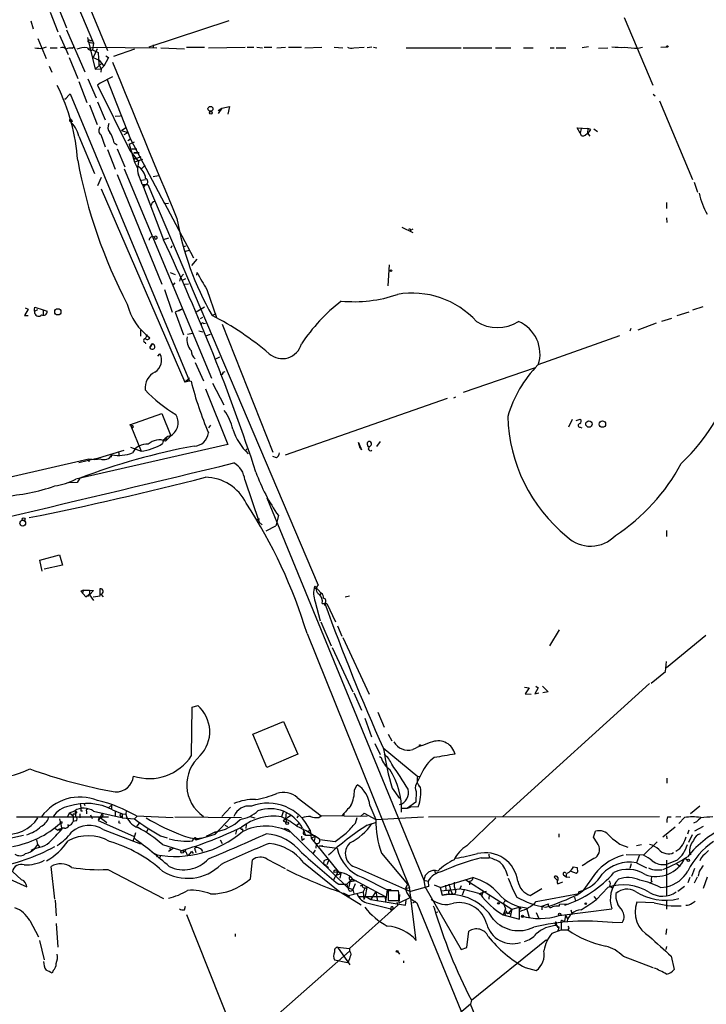
# Model space of a CAD drawing. Extents: x 0 to 971, y 2986 to 3868.
# Drawn here: x 567 to 681, y 3167 to 3331 of the extents above; entities that cross this region are included whole.
import ezdxf

# ---------------------------------------------------------------- set-up
doc = ezdxf.new("R2010")
doc.units = 0
doc.header["$MEASUREMENT"] = 0
doc.layers.add('MAIN', color=5, linetype='CONTINUOUS')

msp = doc.modelspace()

# ---------------------------------------------------------------- linework, layer by layer
at = {"layer": 'MAIN'}
for p, q in [((547.116, 3401.5679), (578.9507, 3326.8072)), ((568.96, 3355.1706), (581.2367, 3325.6219)), ((571.754, 3331.9719), (573.024, 3328.6699)), ((573.1933, 3332.4799), (574.4633, 3329.3472)), ((568.5367, 3330.5326), (568.96, 3329.1779)), ((601.3873, 3330.5326), (588.0947, 3326.1299)), ((666.9193, 3331.0406), (671.6607, 3319.8646)), ((574.4633, 3329.0086), (577.5113, 3322.0659)), ((569.722, 3327.5692), (571.0767, 3324.2672)), ((573.278, 3328.1619), (574.7173, 3324.9446)), ((577.9347, 3327.7386), (579.2047, 3322.4892)), ((578.104, 3326.9766), (578.9507, 3326.8072)), ((578.358, 3327.2306), (578.6967, 3327.2306)), ((578.9507, 3326.8072), (578.7813, 3325.7066)), ((570.484, 3325.9606), (571.1613, 3326.2146)), ((571.754, 3326.0452), (572.9393, 3326.0452)), ((575.3947, 3325.9606), (575.6487, 3326.1299)), ((578.1887, 3325.9606), (578.9507, 3326.1299)), ((578.7813, 3325.7066), (579.7127, 3325.2832)), ((579.5433, 3325.8759), (578.866, 3324.4366)), ((578.9507, 3326.1299), (589.4493, 3326.0452)), ((579.7127, 3325.2832), (579.7973, 3323.2512)), ((585.724, 3325.7912), (582.2527, 3324.6059)), ((588.8567, 3326.5532), (588.8567, 3326.0452)), ((590.1267, 3326.0452), (594.0213, 3325.8759)), ((594.36, 3326.1299), (597.3233, 3326.1299)), ((598.0007, 3326.0452), (604.0967, 3326.1299)), ((604.4353, 3326.1299), (605.536, 3326.1299)), ((606.044, 3326.1299), (606.9753, 3326.0452)), ((607.2293, 3326.1299), (608.4993, 3326.1299)), ((609.346, 3326.0452), (610.7853, 3326.1299)), ((611.2933, 3326.1299), (613.41, 3326.1299)), ((614.0027, 3326.0452), (616.7967, 3326.1299)), ((618.8287, 3326.1299), (620.268, 3326.0452)), ((622.1307, 3326.0452), (623.824, 3326.1299)), ((625.094, 3326.1299), (624.332, 3326.0452)), ((625.348, 3326.1299), (625.9407, 3326.0452)), ((630.7667, 3326.0452), (639.9107, 3326.0452)), ((640.2493, 3326.0452), (644.9907, 3326.0452)), ((645.5833, 3326.0452), (648.1233, 3326.0452)), ((650.24, 3326.0452), (651.8487, 3326.0452)), ((654.6427, 3326.0452), (655.32, 3326.0452)), ((655.6587, 3326.0452), (657.2673, 3326.0452)), ((660.9927, 3326.2146), (659.9767, 3326.0452)), ((662.686, 3325.9606), (664.21, 3326.0452)), ((669.2053, 3325.9606), (669.9673, 3326.1299)), ((673.0153, 3326.1299), (673.9467, 3326.2146)), ((574.8867, 3324.4366), (576.326, 3320.9652)), ((578.866, 3324.4366), (579.882, 3324.0132)), ((579.882, 3324.0132), (580.644, 3322.9972)), ((581.406, 3324.4366), (580.644, 3322.9972)), ((580.9827, 3324.6906), (581.406, 3324.4366)), ((571.5847, 3322.9972), (572.008, 3321.9812)), ((579.2047, 3322.4892), (580.3053, 3323.5052)), ((579.2047, 3322.4892), (580.2207, 3322.5739)), ((579.7973, 3323.2512), (580.2207, 3322.5739)), ((580.2207, 3322.5739), (580.136, 3321.9812)), ((580.2207, 3322.5739), (580.644, 3322.9972)), ((576.4953, 3320.4572), (577.85, 3316.9859)), ((578.0193, 3320.8806), (579.374, 3317.7479)), ((582.0833, 3321.2192), (580.0513, 3320.2032)), ((581.152, 3320.8806), (585.0467, 3310.8899)), ((580.0513, 3320.2032), (579.628, 3319.8646)), ((579.628, 3319.8646), (584.962, 3309.0272)), ((574.2093, 3317.4939), (575.056, 3318.4252)), ((574.3787, 3317.6632), (574.2093, 3317.4939)), ((575.056, 3318.4252), (594.868, 3270.7579)), ((579.628, 3317.0706), (580.898, 3314.1072)), ((671.7453, 3318.3406), (672.084, 3318.0866)), ((672.7613, 3317.2399), (678.2647, 3304.2012)), ((578.2733, 3316.5626), (579.5433, 3313.3452)), ((600.202, 3316.0546), (599.6093, 3315.1232)), ((599.6093, 3315.6312), (600.202, 3316.0546)), ((600.202, 3316.0546), (601.472, 3316.3086)), ((601.472, 3316.3086), (601.218, 3315.0386)), ((575.31, 3314.1072), (575.3947, 3313.7686)), ((582.5067, 3314.6999), (583.438, 3314.7846)), ((583.6073, 3312.3292), (584.2847, 3312.8372)), ((583.6073, 3312.3292), (584.6233, 3311.9906)), ((659.638, 3311.9059), (659.13, 3312.7526)), ((659.13, 3312.7526), (660.908, 3312.6679)), ((659.8073, 3312.6679), (659.638, 3311.9059)), ((660.908, 3312.6679), (660.8233, 3311.9059)), ((661.416, 3312.4986), (660.908, 3312.6679)), ((661.924, 3312.5832), (662.5167, 3312.1599)), ((576.4953, 3311.3979), (579.12, 3305.2172)), ((580.136, 3311.6519), (580.898, 3309.6199)), ((584.0307, 3311.6519), (584.6233, 3311.9906)), ((585.0467, 3310.8899), (584.6233, 3310.6359)), ((584.8773, 3310.0432), (585.724, 3310.4666)), ((585.0467, 3310.8899), (590.7193, 3300.2219)), ((660.4847, 3311.5672), (660.8233, 3311.9059)), ((660.8233, 3311.9059), (661.2467, 3311.3979)), ((581.2367, 3309.1966), (582.5067, 3305.8946)), ((582.3373, 3310.2972), (582.8453, 3309.9586)), ((582.8453, 3309.2812), (584.1153, 3306.3179)), ((584.8773, 3310.0432), (585.724, 3307.0799)), ((584.962, 3309.0272), (586.4013, 3307.1646)), ((585.3007, 3309.2812), (586.1473, 3309.2812)), ((585.5547, 3307.5032), (586.8247, 3308.0112)), ((585.8933, 3307.8419), (585.5547, 3307.5032)), ((585.6393, 3308.6039), (586.486, 3308.6039)), ((586.486, 3308.6039), (585.6393, 3308.6039)), ((587.0787, 3307.5032), (585.724, 3307.0799)), ((584.0307, 3305.9792), (598.5087, 3271.2659)), ((585.724, 3307.0799), (586.232, 3306.0639)), ((586.4013, 3307.1646), (586.3167, 3306.4026)), ((587.502, 3306.5719), (586.9093, 3305.9792)), ((580.2207, 3304.5399), (579.628, 3303.1852)), ((582.8453, 3305.0479), (590.296, 3286.8446)), ((586.9093, 3304.1166), (587.5867, 3304.2012)), ((588.8567, 3304.7092), (589.7033, 3304.8786)), ((580.2207, 3302.6772), (594.106, 3270.5886)), ((586.994, 3303.3546), (587.9253, 3303.3546)), ((587.0787, 3303.3546), (590.55, 3294.2106)), ((587.502, 3303.3546), (587.1633, 3302.8466)), ((587.9253, 3303.3546), (616.204, 3236.9759)), ((678.5187, 3303.7779), (679.1113, 3302.0846)), ((590.6347, 3300.3912), (595.5453, 3291.2472)), ((590.7193, 3300.2219), (591.3967, 3300.3066)), ((673.9467, 3300.3912), (673.9467, 3299.3752)), ((673.9467, 3297.8512), (674.0313, 3297.0892)), ((630.0893, 3296.3272), (631.8673, 3295.3959)), ((631.8673, 3295.9886), (631.5287, 3295.7346)), ((589.026, 3294.6339), (589.1107, 3294.3799)), ((589.026, 3294.6339), (589.1107, 3294.3799)), ((591.3967, 3294.4646), (590.4653, 3294.2106)), ((591.82, 3292.8559), (591.9893, 3293.2792)), ((593.9367, 3293.1099), (594.2753, 3293.1946)), ((594.2753, 3292.3479), (594.7833, 3292.5172)), ((596.0533, 3290.9932), (595.2067, 3289.9772)), ((627.9727, 3290.0619), (627.7187, 3286.5906)), ((591.6507, 3288.7919), (592.4973, 3288.4532)), ((593.2593, 3287.3526), (593.4287, 3288.0299)), ((593.852, 3288.5379), (593.4287, 3288.0299)), ((593.598, 3287.4372), (594.2753, 3287.7759)), ((596.0533, 3288.3686), (596.138, 3288.7919)), ((590.7193, 3285.9979), (591.9893, 3282.1879)), ((592.4127, 3287.0986), (592.074, 3286.6752)), ((594.106, 3286.8446), (594.6987, 3286.9292)), ((597.7467, 3285.9979), (599.3553, 3281.3412)), ((567.6053, 3282.9499), (568.1133, 3282.6959)), ((569.1293, 3282.6959), (569.214, 3283.0346)), ((569.214, 3283.0346), (570.5687, 3282.6112)), ((593.6827, 3282.7806), (592.4973, 3282.1879)), ((593.09, 3282.4419), (593.6827, 3282.7806)), ((595.9687, 3282.2726), (597.3233, 3283.1192)), ((679.958, 3283.1192), (678.2647, 3282.5266)), ((568.1133, 3282.6959), (567.5207, 3281.6799)), ((567.5207, 3281.6799), (568.1133, 3281.6799)), ((569.214, 3282.0186), (569.1293, 3282.6959)), ((569.6373, 3282.6112), (569.214, 3282.3572)), ((570.5687, 3282.6112), (570.5687, 3281.7646)), ((570.5687, 3282.6112), (571.246, 3282.3572)), ((592.4973, 3282.1879), (593.852, 3278.4626)), ((596.9847, 3281.3412), (596.646, 3281.0872)), ((598.5933, 3281.6799), (599.2707, 3282.0186)), ((674.7933, 3281.1719), (673.1, 3280.6639)), ((677.672, 3282.1879), (675.64, 3281.5952)), ((597.154, 3280.3252), (597.4927, 3280.4099)), ((600.2867, 3280.2406), (608.6687, 3258.9892)), ((668.02, 3279.4786), (667.8507, 3279.0552)), ((672.2533, 3280.4099), (669.2053, 3279.2246)), ((586.74, 3279.2246), (586.74, 3278.2086)), ((587.8407, 3278.4626), (587.502, 3277.7852)), ((594.5293, 3278.5472), (595.376, 3278.7166)), ((596.392, 3279.1399), (597.0693, 3278.9706)), ((597.5773, 3278.2932), (598.3393, 3278.5472)), ((666.1573, 3278.2932), (652.6107, 3273.4672)), ((587.502, 3277.1926), (587.5867, 3276.9386)), ((588.6873, 3276.9386), (588.264, 3276.3459)), ((588.264, 3276.3459), (588.6873, 3276.9386)), ((589.6187, 3274.9066), (589.9573, 3275.3299)), ((599.1013, 3274.3986), (599.8633, 3274.8219)), ((595.7993, 3273.8906), (597.154, 3270.8426)), ((652.1873, 3272.9592), (640.2493, 3268.8952)), ((594.106, 3270.5886), (594.868, 3271.3506)), ((600.456, 3272.2819), (600.7947, 3272.3666)), ((594.868, 3270.7579), (594.106, 3270.5886)), ((594.2753, 3270.9272), (595.122, 3270.7579)), ((598.678, 3270.4192), (600.5407, 3266.8632)), ((597.4927, 3269.4879), (601.218, 3260.2592)), ((638.9793, 3268.1332), (638.6407, 3267.9639)), ((610.7853, 3258.5659), (637.6247, 3267.9639)), ((584.962, 3263.5612), (590.296, 3265.4239)), ((590.296, 3265.4239), (591.7353, 3261.6986)), ((585.3007, 3263.3072), (584.962, 3263.5612)), ((585.1313, 3263.3919), (586.8247, 3259.1586)), ((598.3393, 3263.4766), (598.0007, 3263.0532)), ((658.2833, 3264.4079), (657.6907, 3263.1379)), ((658.9607, 3264.2386), (659.638, 3264.4926)), ((659.638, 3263.1379), (659.892, 3263.0532)), ((591.82, 3261.7832), (590.8887, 3260.8519)), ((601.218, 3260.2592), (575.9873, 3254.5019)), ((590.55, 3261.0212), (590.9733, 3261.3599)), ((590.9733, 3261.3599), (590.8887, 3260.8519)), ((623.1467, 3259.6666), (622.8927, 3260.5979)), ((622.8927, 3260.5979), (623.4007, 3259.4126)), ((624.332, 3260.3439), (624.4167, 3260.0052)), ((626.4487, 3260.7672), (625.856, 3259.9206)), ((579.2893, 3257.8886), (584.0307, 3259.3279)), ((581.9987, 3258.5659), (581.8293, 3258.1426)), ((583.0993, 3258.9892), (583.184, 3258.3966)), ((585.0467, 3259.8359), (586.8247, 3259.1586)), ((604.0967, 3259.2432), (604.4353, 3259.5819)), ((609.2613, 3258.0579), (608.6687, 3258.3119)), ((623.1467, 3259.6666), (623.4007, 3259.4126)), ((623.1467, 3259.6666), (623.4007, 3259.4126)), ((564.9807, 3254.8406), (578.1887, 3257.8886)), ((579.2893, 3257.8886), (576.4953, 3257.2112)), ((578.1887, 3257.8886), (578.1887, 3257.3806)), ((578.1887, 3257.8886), (578.1887, 3257.3806)), ((576.2413, 3253.9939), (574.802, 3253.9092)), ((576.6647, 3254.6712), (576.2413, 3253.9939)), ((604.012, 3254.4172), (606.3827, 3247.3899)), ((607.6527, 3251.4539), (633.73, 3188.0386)), ((609.6, 3248.4906), (609.1767, 3246.7972)), ((606.3827, 3247.8132), (606.3827, 3247.9826)), ((606.3827, 3247.3899), (606.8907, 3246.9666)), ((606.3827, 3247.3899), (606.8907, 3246.9666)), ((607.568, 3245.9506), (609.1767, 3246.7972)), ((673.9467, 3246.0352), (673.9467, 3245.0192)), ((570.0607, 3241.1246), (573.278, 3241.9712)), ((573.278, 3241.9712), (573.786, 3240.2779)), ((570.3993, 3239.2619), (570.0607, 3241.1246)), ((573.786, 3240.2779), (570.738, 3239.6006)), ((577.2573, 3236.1292), (576.834, 3235.9599)), ((576.834, 3235.9599), (577.6807, 3235.0286)), ((577.2573, 3236.1292), (577.088, 3235.7059)), ((577.2573, 3236.1292), (578.2733, 3236.1292)), ((577.6807, 3235.0286), (578.2733, 3235.4519)), ((578.2733, 3236.1292), (578.2733, 3235.4519)), ((578.2733, 3236.1292), (578.9507, 3236.0446)), ((578.9507, 3236.0446), (578.2733, 3235.3672)), ((578.2733, 3235.3672), (578.9507, 3234.4359)), ((580.0513, 3235.1979), (580.0513, 3236.3832)), ((580.136, 3235.4519), (580.5593, 3235.0286)), ((615.6113, 3236.8066), (616.712, 3235.6212)), ((615.6113, 3236.3832), (616.0347, 3236.4679)), ((616.712, 3235.6212), (616.458, 3235.3672)), ((578.104, 3235.1132), (577.85, 3235.1979)), ((578.866, 3235.0286), (580.0513, 3235.1979)), ((615.696, 3234.1819), (616.5427, 3231.0492)), ((616.8813, 3233.9279), (617.6433, 3233.9279)), ((617.22, 3233.9279), (617.22, 3233.5892)), ((617.6433, 3233.9279), (619.0827, 3230.8799)), ((620.6913, 3235.0286), (621.3687, 3235.1979)), ((616.6273, 3230.8799), (618.3207, 3226.9006)), ((614.3413, 3228.9326), (631.3593, 3186.8532)), ((619.4213, 3230.2026), (620.0987, 3228.5092)), ((656.1667, 3229.5252), (654.558, 3226.9006)), ((620.268, 3228.2552), (624.6707, 3218.8572)), ((680.466, 3228.5939), (673.9467, 3223.2599)), ((618.49, 3226.6466), (621.9613, 3219.2806)), ((673.7773, 3222.6672), (673.9467, 3224.2759)), ((671.4067, 3220.7199), (673.7773, 3222.6672)), ((622.1307, 3219.1112), (623.4007, 3216.2326)), ((671.1527, 3220.6352), (646.7687, 3198.5372)), ((650.4093, 3220.0426), (651.1713, 3219.9579)), ((651.1713, 3219.9579), (650.494, 3218.9419)), ((652.6953, 3219.9579), (652.1027, 3218.9419)), ((652.1027, 3218.9419), (652.78, 3219.1112)), ((652.272, 3220.2119), (652.6953, 3219.9579)), ((653.3727, 3220.2119), (654.304, 3219.2806)), ((654.304, 3219.2806), (653.4573, 3219.1112)), ((650.494, 3218.9419), (651.51, 3218.8572)), ((595.2067, 3208.6972), (595.2913, 3216.7406)), ((595.2913, 3216.7406), (596.2227, 3216.9946)), ((626.11, 3215.8939), (627.126, 3213.4386)), ((605.3667, 3212.2532), (610.4467, 3214.3699)), ((610.4467, 3214.3699), (612.8173, 3208.9512)), ((623.9087, 3214.8779), (625.0093, 3211.8299)), ((607.6527, 3206.7499), (605.3667, 3212.2532)), ((627.8033, 3212.2532), (628.396, 3211.1526)), ((625.602, 3210.7292), (626.4487, 3208.8666)), ((626.9567, 3209.9672), (632.714, 3205.2259)), ((612.8173, 3208.9512), (607.6527, 3206.7499)), ((626.364, 3208.5279), (626.618, 3208.3586)), ((633.3913, 3205.8186), (632.46, 3203.9559)), ((632.714, 3205.2259), (633.0527, 3205.3106)), ((632.714, 3205.2259), (633.0527, 3205.3106)), ((674.0313, 3204.9719), (674.0313, 3204.1252)), ((622.2153, 3203.0246), (622.6387, 3203.8712)), ((628.4807, 3203.2786), (629.666, 3201.5852)), ((632.46, 3202.7706), (632.3753, 3200.9926)), ((612.7327, 3201.7546), (616.712, 3198.7066)), ((574.9713, 3199.2146), (575.818, 3199.5532)), ((575.818, 3199.5532), (575.9873, 3199.1299)), ((576.7493, 3200.7386), (576.834, 3200.0612)), ((576.834, 3199.5532), (577.088, 3199.5532)), ((577.342, 3200.8232), (577.5113, 3200.3999)), ((577.7653, 3199.4686), (577.7653, 3199.0452)), ((578.9507, 3199.4686), (583.6073, 3198.4526)), ((581.914, 3200.4846), (581.406, 3200.0612)), ((581.914, 3200.4846), (581.914, 3199.8919)), ((582.0833, 3199.7226), (583.692, 3199.0452)), ((582.5067, 3199.4686), (582.5067, 3198.7066)), ((582.5067, 3199.4686), (582.5067, 3198.7066)), ((584.3693, 3199.5532), (584.2847, 3198.9606)), ((601.6413, 3200.1459), (600.202, 3198.6219)), ((624.7553, 3200.3999), (625.7713, 3198.1139)), ((629.92, 3199.9766), (631.0207, 3199.9766)), ((632.3753, 3200.9926), (631.0207, 3199.9766)), ((631.0207, 3199.9766), (631.5287, 3200.1459)), ((632.7987, 3200.2306), (631.5287, 3200.1459)), ((679.45, 3200.3152), (677.926, 3199.0452)), ((566.166, 3198.5372), (581.406, 3198.5372)), ((573.278, 3198.1986), (573.7013, 3196.5052)), ((574.9713, 3199.2146), (574.6327, 3198.6219)), ((574.9713, 3199.2146), (575.564, 3198.7066)), ((575.564, 3198.7066), (575.564, 3197.7752)), ((575.9873, 3197.8599), (575.564, 3197.7752)), ((575.818, 3198.9606), (575.9873, 3199.1299)), ((576.1567, 3199.3839), (575.9873, 3199.1299)), ((576.6647, 3199.0452), (576.6647, 3198.3679)), ((578.4427, 3198.8759), (578.6967, 3198.2832)), ((580.0513, 3198.4526), (579.7127, 3197.9446)), ((579.882, 3198.4526), (579.7127, 3197.9446)), ((579.7127, 3197.9446), (585.5547, 3195.3199)), ((580.39, 3199.1299), (580.0513, 3198.4526)), ((580.0513, 3198.4526), (581.152, 3197.6059)), ((583.3533, 3198.7066), (583.6073, 3198.4526)), ((583.692, 3199.0452), (584.2847, 3198.9606)), ((583.692, 3199.0452), (583.692, 3198.3679)), ((583.692, 3198.3679), (585.724, 3198.1986)), ((586.1473, 3198.6219), (585.724, 3198.1986)), ((586.0627, 3198.7066), (592.1587, 3198.4526)), ((592.4127, 3198.5372), (603.504, 3198.4526)), ((601.726, 3198.4526), (599.1013, 3195.6586)), ((604.8587, 3198.6219), (605.7053, 3198.3679)), ((610.362, 3199.3839), (610.108, 3198.5372)), ((611.632, 3198.7912), (610.362, 3197.8599)), ((610.87, 3199.2992), (610.7853, 3198.1986)), ((612.902, 3198.7066), (612.648, 3198.3679)), ((616.2887, 3198.4526), (616.712, 3198.7066)), ((624.332, 3198.6219), (616.712, 3198.7066)), ((622.3847, 3197.5212), (622.6387, 3198.4526)), ((623.2313, 3198.6219), (623.824, 3199.1299)), ((623.824, 3199.1299), (625.7713, 3198.1139)), ((625.7713, 3198.1139), (633.6453, 3198.5372)), ((634.492, 3198.5372), (672.7613, 3198.6219)), ((640.842, 3193.7112), (645.668, 3198.3679)), ((674.116, 3198.5372), (674.7087, 3198.5372)), ((675.4707, 3198.5372), (676.3173, 3198.6219)), ((675.9787, 3197.4366), (676.91, 3198.4526)), ((572.516, 3196.6746), (573.024, 3196.3359)), ((573.3627, 3196.5052), (573.7013, 3196.6746)), ((574.1247, 3196.6746), (573.7013, 3196.6746)), ((574.6327, 3197.2672), (574.7173, 3197.0979)), ((580.5593, 3196.4206), (586.74, 3194.0499)), ((583.0993, 3197.6059), (583.3533, 3197.5212)), ((586.486, 3197.5212), (586.0627, 3196.9286)), ((587.9253, 3196.5052), (587.6713, 3195.9126)), ((600.71, 3197.1826), (601.1333, 3196.9286)), ((602.6573, 3196.3359), (602.488, 3195.6586)), ((603.5887, 3196.5899), (603.6733, 3196.2512)), ((604.266, 3197.2672), (604.1813, 3196.5899)), ((610.5313, 3196.6746), (611.2087, 3196.4206)), ((611.2087, 3196.4206), (621.03, 3186.8532)), ((612.5633, 3197.0979), (612.9867, 3197.4366)), ((613.5793, 3196.6746), (614.0873, 3195.4892)), ((614.8493, 3196.3359), (614.5107, 3196.0819)), ((614.8493, 3196.3359), (615.0187, 3194.9812)), ((624.332, 3197.1826), (625.6867, 3197.6059)), ((675.386, 3196.8439), (673.354, 3195.1506)), ((677.672, 3196.3359), (677.418, 3195.6586)), ((678.942, 3197.6906), (678.434, 3197.5212)), ((680.0427, 3196.9286), (678.6033, 3196.1666)), ((563.7953, 3194.7272), (567.3513, 3195.4892)), ((569.468, 3194.7272), (569.6373, 3193.9652)), ((585.8933, 3195.9126), (585.47, 3194.3886)), ((590.042, 3195.4046), (591.1427, 3195.0659)), ((595.376, 3194.5579), (595.63, 3194.9812)), ((595.63, 3194.9812), (595.9687, 3194.7272)), ((595.9687, 3194.7272), (599.1013, 3195.6586)), ((597.662, 3195.3199), (599.1013, 3196.0819)), ((598.0853, 3195.4892), (597.662, 3195.3199)), ((599.1013, 3196.0819), (599.1013, 3195.6586)), ((599.948, 3194.7272), (600.2867, 3194.1346)), ((613.41, 3195.3199), (613.4947, 3194.6426)), ((613.918, 3194.8966), (613.4947, 3194.6426)), ((613.7487, 3195.6586), (614.0873, 3195.4892)), ((614.0873, 3195.4892), (615.0187, 3195.4892)), ((615.696, 3195.3199), (615.0187, 3195.4892)), ((615.0187, 3194.9812), (615.696, 3195.3199)), ((615.0187, 3194.9812), (619.506, 3189.4779)), ((615.696, 3195.3199), (615.5267, 3194.5579)), ((616.458, 3194.8119), (618.998, 3194.4732)), ((656.082, 3195.7432), (656.082, 3195.1506)), ((661.8393, 3195.1506), (662.178, 3196.1666)), ((662.432, 3194.2192), (661.8393, 3195.1506)), ((673.9467, 3195.4046), (674.0313, 3194.8966)), ((678.18, 3195.5739), (677.5873, 3194.3039)), ((568.6213, 3193.0339), (569.1293, 3193.2879)), ((569.6373, 3193.9652), (569.1293, 3193.2879)), ((569.214, 3193.2879), (570.0607, 3193.5419)), ((569.6373, 3193.9652), (570.0607, 3193.5419)), ((590.3807, 3193.9652), (594.106, 3192.7799)), ((592.1587, 3193.2879), (591.3967, 3192.7799)), ((591.566, 3193.3726), (591.7353, 3193.0339)), ((594.2753, 3193.1186), (594.106, 3192.7799)), ((595.7993, 3193.0339), (595.884, 3192.6106)), ((615.696, 3193.0339), (615.3573, 3192.5259)), ((615.8653, 3194.1346), (615.7807, 3193.3726)), ((616.3733, 3193.7112), (616.966, 3193.7959)), ((616.3733, 3193.7112), (619.3367, 3193.3726)), ((666.496, 3193.8806), (667.512, 3193.5419)), ((668.9513, 3193.7959), (669.798, 3193.9652)), ((672.4227, 3194.3886), (670.1367, 3192.1872)), ((588.6027, 3192.6952), (589.6187, 3192.1872)), ((589.534, 3192.1026), (589.3647, 3191.9332)), ((590.042, 3192.1026), (589.8727, 3191.6792)), ((594.4447, 3192.2719), (594.7833, 3192.2719)), ((595.2067, 3192.8646), (595.4607, 3192.4412)), ((604.9433, 3188.2926), (605.282, 3191.4252)), ((607.7373, 3191.5099), (610.7007, 3189.9859)), ((617.982, 3191.4252), (617.6433, 3190.5786)), ((626.7027, 3192.5259), (631.0207, 3187.3612)), ((643.2127, 3191.7639), (644.5673, 3191.7639)), ((644.4827, 3192.3566), (644.5673, 3191.7639)), ((670.1367, 3192.1872), (667.258, 3192.2719)), ((669.4593, 3192.2719), (668.9513, 3190.9172)), ((675.7247, 3191.3406), (673.9467, 3190.6632)), ((673.9467, 3191.3406), (673.9467, 3185.4986)), ((676.9947, 3191.6792), (677.418, 3191.4252)), ((677.7567, 3192.5259), (678.0107, 3192.2719)), ((679.704, 3191.7639), (679.45, 3191.2559)), ((572.516, 3184.9059), (571.9233, 3190.3246)), ((581.3213, 3189.8166), (590.55, 3184.9906)), ((613.7487, 3191.0019), (619.76, 3186.0912)), ((617.1353, 3191.2559), (617.0507, 3190.8326)), ((617.0507, 3190.8326), (617.8973, 3190.1552)), ((622.554, 3190.1552), (631.5287, 3186.1759)), ((635.508, 3189.7319), (635.5927, 3189.2239)), ((658.5373, 3190.2399), (659.13, 3190.1552)), ((659.13, 3190.1552), (659.2147, 3189.3932)), ((668.1047, 3190.7479), (667.8507, 3189.9859)), ((668.9513, 3190.9172), (670.6447, 3190.0706)), ((672.338, 3189.7319), (673.1847, 3189.7319)), ((675.64, 3190.7479), (676.2327, 3190.3246)), ((678.6033, 3189.9859), (678.0953, 3188.6312)), ((563.2873, 3188.9699), (567.8593, 3186.9379)), ((567.0127, 3188.1232), (565.4887, 3189.4779)), ((619.506, 3189.4779), (618.744, 3188.1232)), ((619.0827, 3188.8006), (619.9293, 3189.1392)), ((619.1673, 3189.6472), (619.506, 3189.4779)), ((619.506, 3189.4779), (619.9293, 3189.1392)), ((619.9293, 3189.1392), (619.76, 3188.3772)), ((621.792, 3188.2079), (620.9453, 3187.3612)), ((621.8767, 3188.2079), (622.1307, 3187.9539)), ((621.9613, 3188.2079), (627.2953, 3185.3292)), ((623.57, 3188.4619), (627.634, 3186.4299)), ((633.73, 3188.0386), (634.4073, 3187.8692)), ((633.73, 3188.0386), (633.8993, 3187.0226)), ((636.4393, 3186.8532), (641.858, 3188.4619)), ((640.6727, 3188.1232), (648.2927, 3183.2126)), ((655.828, 3188.0386), (655.32, 3188.5466)), ((655.9127, 3188.4619), (655.9127, 3188.1232)), ((657.0133, 3188.8006), (657.352, 3188.5466)), ((657.9447, 3188.4619), (657.352, 3188.5466)), ((658.114, 3189.5626), (658.9607, 3189.2239)), ((658.9607, 3189.2239), (659.2147, 3189.3932)), ((658.9607, 3189.2239), (659.2147, 3189.3932)), ((661.5007, 3188.2926), (660.0613, 3186.2606)), ((677.8413, 3188.4619), (677.5027, 3187.6152)), ((679.0267, 3188.5466), (678.5187, 3187.5306)), ((679.3653, 3189.4779), (679.196, 3188.7159)), ((680.72, 3188.5466), (680.0427, 3186.6839)), ((619.5907, 3187.3612), (620.9453, 3187.3612)), ((620.9453, 3187.3612), (621.03, 3186.8532)), ((621.03, 3186.8532), (621.9613, 3186.5146)), ((621.4533, 3187.7846), (621.284, 3186.9379)), ((622.554, 3187.9539), (621.4533, 3187.7846)), ((622.3, 3187.4459), (621.9613, 3186.5146)), ((621.9613, 3186.5146), (622.1307, 3185.8372)), ((623.2313, 3187.1072), (623.57, 3187.2766)), ((623.9933, 3186.7686), (623.6547, 3186.0912)), ((624.2473, 3186.8532), (623.9933, 3185.4139)), ((627.634, 3186.4299), (627.38, 3184.4826)), ((628.3113, 3186.4299), (627.634, 3186.4299)), ((631.0207, 3187.3612), (630.682, 3186.6839)), ((630.682, 3186.6839), (631.3593, 3186.8532)), ((632.46, 3178.0479), (631.3593, 3186.8532)), ((634.492, 3187.0226), (631.5287, 3186.1759)), ((633.8993, 3187.0226), (639.9107, 3176.5239)), ((634.4073, 3187.8692), (634.492, 3187.0226)), ((636.4393, 3186.8532), (635.508, 3187.1919)), ((636.4393, 3186.8532), (636.778, 3185.5832)), ((636.6087, 3186.2606), (639.6567, 3186.5992)), ((637.286, 3187.1919), (637.3707, 3186.3452)), ((638.1327, 3186.4299), (638.3867, 3185.8372)), ((639.9107, 3187.1072), (639.6567, 3186.5992)), ((640.4187, 3186.4299), (640.08, 3185.5832)), ((641.2653, 3187.8692), (641.2653, 3187.2766)), ((651.3407, 3185.4986), (653.288, 3186.6839)), ((655.9127, 3187.4459), (656.7593, 3187.7846)), ((662.3473, 3184.8212), (664.21, 3186.8532)), ((664.5487, 3187.1072), (664.972, 3186.7686)), ((664.5487, 3187.0226), (664.972, 3186.7686)), ((671.4913, 3187.7846), (671.1527, 3187.5306)), ((672.9307, 3186.8532), (674.0313, 3186.9379)), ((676.91, 3187.0226), (675.8093, 3186.1759)), ((620.014, 3186.0066), (623.316, 3183.9746)), ((620.3527, 3185.9219), (621.1993, 3185.4986)), ((621.1147, 3185.5832), (621.3687, 3185.3292)), ((621.1993, 3185.4986), (623.6547, 3186.0912)), ((622.9773, 3185.3292), (627.2953, 3185.3292)), ((623.6547, 3186.0912), (623.7393, 3184.8212)), ((623.9933, 3185.4139), (623.7393, 3184.8212)), ((623.9933, 3185.4139), (624.9247, 3184.8212)), ((625.2633, 3185.4139), (624.9247, 3184.8212)), ((624.9247, 3184.8212), (630.682, 3183.8899)), ((625.7713, 3186.1759), (625.2633, 3185.4139)), ((625.7713, 3186.1759), (626.0253, 3184.5672)), ((627.2953, 3185.3292), (627.38, 3184.4826)), ((629.4967, 3186.2606), (627.8033, 3186.2606)), ((627.8033, 3186.2606), (627.8033, 3184.6519)), ((629.5813, 3185.9219), (629.4967, 3186.2606)), ((629.666, 3185.6679), (629.5813, 3184.2286)), ((631.6133, 3185.2446), (629.5813, 3184.2286)), ((636.778, 3185.5832), (637.4553, 3185.6679)), ((644.0593, 3186.1759), (642.874, 3185.7526)), ((642.874, 3185.7526), (642.9587, 3185.6679)), ((642.874, 3185.7526), (642.9587, 3185.6679)), ((643.5513, 3186.2606), (643.2973, 3185.3292)), ((644.5673, 3185.6679), (644.4827, 3184.9059)), ((652.3567, 3184.4826), (659.4687, 3185.8372)), ((658.7067, 3185.2446), (658.876, 3184.5672)), ((659.2993, 3185.6679), (659.4687, 3186.1759)), ((659.4687, 3185.8372), (660.0613, 3186.2606)), ((661.924, 3185.3292), (662.2627, 3184.9059)), ((572.6007, 3184.7366), (572.77, 3182.1119)), ((594.0213, 3183.1279), (594.1907, 3183.7206)), ((629.412, 3183.8899), (621.3687, 3176.6932)), ((624.5013, 3184.2286), (628.4807, 3183.2126)), ((627.8033, 3184.6519), (629.5813, 3184.6519)), ((629.2427, 3184.3979), (629.412, 3183.8899)), ((630.682, 3183.8899), (630.7667, 3184.6519)), ((631.8673, 3184.3132), (632.3753, 3184.5672)), ((632.5447, 3184.3132), (657.5213, 3123.3532)), ((635.254, 3183.8052), (635.4233, 3183.4666)), ((647.2767, 3183.2972), (646.8533, 3182.2812)), ((646.938, 3184.3132), (647.0227, 3183.8899)), ((647.0227, 3183.8899), (647.2767, 3183.2972)), ((648.2927, 3183.2126), (647.7, 3182.5352)), ((648.2927, 3183.2126), (648.0387, 3181.9426)), ((648.2927, 3183.2126), (649.5627, 3183.5512)), ((649.5627, 3183.5512), (649.8167, 3183.2126)), ((649.5627, 3181.6039), (649.5627, 3183.5512)), ((650.748, 3183.4666), (651.1713, 3181.8579)), ((653.288, 3183.7206), (654.3887, 3184.1439)), ((653.288, 3183.7206), (653.288, 3183.1279)), ((656.1667, 3183.7206), (656.2513, 3184.1439)), ((656.1667, 3182.1966), (664.8873, 3183.2972)), ((656.2513, 3184.1439), (657.6907, 3184.0592)), ((658.114, 3183.1279), (658.2833, 3182.3659)), ((671.9147, 3184.3132), (669.036, 3184.3979)), ((673.9467, 3184.5672), (673.9467, 3183.2126)), ((678.18, 3184.2286), (678.688, 3184.5672)), ((594.36, 3182.3659), (605.536, 3154.3412)), ((635.5927, 3182.7046), (636.016, 3182.7892)), ((635.5927, 3182.7046), (636.016, 3182.7892)), ((646.8533, 3182.2812), (649.5627, 3181.6039)), ((647.1073, 3182.7046), (647.2767, 3182.1119)), ((647.1073, 3182.7046), (648.208, 3182.4506)), ((647.446, 3182.7046), (647.7, 3182.5352)), ((652.3567, 3182.7046), (652.78, 3181.6886)), ((657.1827, 3182.1966), (657.0133, 3181.2652)), ((657.1827, 3182.1966), (657.606, 3181.6039)), ((568.3673, 3181.3499), (569.8067, 3178.6406)), ((572.77, 3180.8419), (573.024, 3176.9472)), ((655.4893, 3180.7572), (655.6587, 3180.5032)), ((655.6587, 3180.5032), (656.1667, 3180.2492)), ((656.082, 3180.1646), (655.9127, 3179.6566)), ((656.5053, 3181.0112), (656.5053, 3179.8259)), ((656.6747, 3181.3499), (657.0133, 3181.2652)), ((657.7753, 3180.0799), (657.606, 3179.8259)), ((664.972, 3181.0112), (666.6653, 3181.0959)), ((673.9467, 3179.9952), (673.862, 3179.0639)), ((602.4033, 3179.1486), (602.4033, 3178.7252)), ((640.842, 3176.8626), (641.1807, 3179.5719)), ((654.9813, 3179.2332), (656.5053, 3179.8259)), ((656.5053, 3179.8259), (657.606, 3179.8259)), ((569.976, 3178.0479), (570.738, 3174.8306)), ((619.4213, 3176.9472), (621.3687, 3176.6932)), ((619.4213, 3176.9472), (621.4533, 3173.9839)), ((639.9107, 3176.5239), (640.842, 3176.8626)), ((641.604, 3168.1419), (654.05, 3178.2172)), ((673.9467, 3177.0319), (673.862, 3176.5239)), ((568.96, 3130.0419), (621.3687, 3176.2699)), ((629.412, 3176.1852), (629.666, 3175.7619)), ((666.75, 3175.4232), (671.6607, 3173.5606)), ((674.7087, 3175.4232), (675.2167, 3173.2219)), ((618.9133, 3174.8306), (621.03, 3174.4072)), ((621.284, 3174.7459), (621.03, 3174.4072)), ((630.3433, 3174.6612), (630.3433, 3174.3226)), ((650.494, 3173.5606), (652.3567, 3173.0526)), ((572.262, 3173.0526), (572.0927, 3172.6292)), ((641.4347, 3167.4646), (623.6547, 3152.4786)), ((641.604, 3168.1419), (641.4347, 3167.4646))]:
    msp.add_line(p, q, dxfattribs=at)
for centre, radius in [((674.0736, 3326.257), 0.1338), ((598.3259, 3315.9245), 0.4037), ((598.3816, 3315.2503), 0.2158), ((628.2689, 3289.0883), 0.1338), ((573.0239, 3282.2726), 0.5173), ((661.093, 3263.671), 0.5382), ((663.325, 3263.6506), 0.526), ((567.1993, 3247.232), 0.4749), ((567.3513, 3247.898), 0.2394), ((633.0738, 3210.3906), 0.1058), ((573.278, 3196.4206), 0.1197), ((573.5602, 3197.606), 0.1411), ((611.0346, 3197.4884), 0.2211), ((593.6262, 3192.7517), 0.2275), ((677.5873, 3191.3406), 0.1893), ((646.0913, 3184.2004), 0.1411), ((660.5693, 3184.1439), 0.1197), ((650.0706, 3182.0273), 0.1893), ((656.2301, 3182.3765), 0.1907), ((629.2849, 3176.2276), 0.1338)]:
    msp.add_circle(centre, radius, dxfattribs=at)
for centre, radius, start, end in [((578.1887, 3327.1459), 0.1893, 26.578587, 243.421413), ((570.1877, 3331.0875), 5.1355, 259.070353, 273.307628), ((573.7437, 3325.2975), 0.8043, 37.864363, 111.624151), ((575.0985, 3324.6054), 1.3872, 77.671, 121.258436), ((577.5323, 3322.512), 3.556, 83.502518, 112.757687), ((578.5272, 3326.299), 0.6446, 203.188086, 293.216098), ((621.6651, 3327.1889), 1.2348, 239.04818, 292.151227), ((666.4535, 3338.8644), 12.7464, 262.942, 272.4753), ((675.2211, 3418.5756), 92.8102, 264.920574, 266.283578), ((4839.7404, 5061.6771), 4598.7277, 202.2055927, 202.5546759), ((542.4404, 3304.797), 33.9804, 4.281553, 26.163056), ((575.1407, 3314.0225), 0.1894, 26.578587, 206.537987), ((572.1355, 3310.5092), 4.4495, 11.521308, 50.406621), ((580.6311, 3312.3227), 0.8338, 134.057305, 233.569932), ((582.6301, 3312.8698), 1.3092, 150.493963, 222.185963), ((660.1039, 3313.218), 1.4964, 298.735138, 331.264862), ((578.5514, 3309.7651), 3.8231, 8.000393, 35.599525), ((660.1327, 3311.9149), 0.4948, 181.042258, 315.352106), ((659.3359, 3322.6756), 84.4157, 190.471119, 207.618026), ((588.3615, 3305.8006), 2.1316, 163.595291, 203.132237), ((584.8154, 3304.0514), 2.7896, 6.570409, 57.440751), ((580.3869, 3301.8336), 6.7799, 12.964023, 27.490267), ((587.3698, 3303.8441), 0.5694, 239.260539, 67.610014), ((690.0459, 3304.0834), 10.8985, 191.47531, 211.161931), ((589.2186, 3299.8682), 0.7008, 98.857434, 178.773472), ((642.0362, 3306.5606), 50.0633, 190.116926, 209.800712), ((631.3593, 3295.8192), 0.1893, 333.462013, 153.421413), ((588.7121, 3294.1974), 0.5376, 54.278976, 187.643241), ((589.2483, 3294.5669), 0.2322, 233.653292, 163.227482), ((288.0198, 3151.5536), 334.478, 18.139501, 25.246048), ((616.3876, 3298.5909), 22.4959, 205.822841, 214.041289), ((622.1073, 3306.2924), 22.3401, 264.623412, 288.855716), ((631.818, 3271.0016), 14.3671, 42.262503, 99.983284), ((594.2242, 3285.9638), 9.9835, 194.035269, 233.344513), ((638.5225, 3260.242), 30.1565, 127.861036, 146.381176), ((569.8267, 3282.1616), 0.6291, 193.137274, 320.870798), ((570.611, 3282.327), 0.6357, 242.217531, 2.722881), ((575.0964, 3236.3356), 51.0706, 49.776982, 62.607323), ((596.9847, 3280.2405), 0.1894, 26.578587, 206.537987), ((645.922, 3286.0822), 6.4349, 237.353849, 302.646151), ((647.1203, 3275.2651), 5.8578, 342.125838, 67.167959), ((587.8565, 3278.1451), 0.4498, 233.14284, 334.944632), ((597.2479, 3277.7111), 2.8334, 171.622816, 221.384332), ((587.5443, 3277.4889), 0.2993, 81.856362, 261.875312), ((588.6804, 3276.496), 0.4427, 199.822748, 89.106848), ((610.2426, 3277.7935), 3.2808, 228.670158, 344.895449), ((587.9615, 3274.2427), 2.2727, 300.374026, 28.579072), ((597.0482, 3275.9543), 1.9297, 183.458171, 229.670189), ((667.6639, 3258.9389), 20.9206, 136.016561, 163.399337), ((653.2375, 3281.4083), 33.5588, 313.651125, 345.417733), ((590.4771, 3269.6218), 2.9905, 117.187974, 185.819068), ((600.1597, 3272.176), 0.3147, 227.717737, 19.667298), ((650.8327, 3284.7521), 57.4414, 194.100619, 203.109856), ((603.8502, 3284.5469), 22.342, 222.968785, 239.711757), ((590.5075, 3263.8906), 2.4827, 301.914871, 33.325233), ((593.4154, 3260.7221), 8.8952, 13.503675, 35.851491), ((674.242, 3265.687), 26.6379, 181.658802, 230.884919), ((585.4136, 3263.2225), 0.1411, 216.84553, 143.121983), ((659.5957, 3263.4343), 0.2993, 98.143638, 278.121983), ((659.3638, 3264.1374), 0.4487, 294.977557, 52.333315), ((591.8261, 3260.2443), 1.4571, 93.572655, 172.733543), ((595.5312, 3262.4888), 2.4856, 272.27808, 353.480853), ((611.2749, 3265.7299), 9.6652, 197.651151, 226.360346), ((614.6874, 3155.8626), 105.8719, 100.370009, 111.047306), ((587.787, 3257.6378), 2.7153, 85.289105, 152.190159), ((585.8605, 3267.4716), 8.3687, 276.616003, 302.692363), ((589.8819, 3258.147), 2.8862, 69.58406, 130.433131), ((624.6706, 3260.4286), 0.3491, 14.024302, 194.044206), ((624.5438, 3260.3861), 0.4825, 254.728219, 15.271781), ((624.459, 3259.7512), 0.1745, 284.02828, 104.020326), ((580.6497, 3259.3064), 1.5389, 247.117223, 331.23651), ((583.1346, 3264.3086), 5.854, 258.811379, 292.611132), ((608.669, 3258.989), 1.1035, 302.461635, 355.613639), ((624.8612, 3259.6032), 0.3605, 183.386991, 310.218628), ((-3944.1519, 22192.3598), 19473.3017, 283.27213037, 283.5013133), ((579.12, 3262.9662), 5.1623, 259.606703, 280.393297), ((600.4768, 3254.1303), 3.5468, 4.639685, 60.301604), ((647.5705, 3272.5391), 32.6925, 303.217355, 331.872307), ((633.5043, 3265.4271), 29.2961, 199.418414, 215.318056), ((562.1786, 3283.1667), 31.5095, 273.249528, 289.151843), ((459.5906, 3789.9429), 552.5862, 281.343881, 284.451338), ((571.1392, 3263.7672), 10.457, 277.565678, 297.620968), ((597.3796, 3247.1919), 7.6495, 25.811357, 89.152839), ((534.8021, 3204.9603), 83.0732, 16.772269, 33.261404), ((606.2134, 3332.5131), 84.7001, 269.885409, 270.114524), ((661.3745, 3249.0849), 5.6601, 225.915538, 316.497606), ((578.2733, 3235.2402), 0.2117, 90, 216.875312), ((580.0937, 3235.9175), 0.4564, 275.193292, 95.192156), ((619.591, 3235.6213), 4.1525, 163.414547, 200.281828), ((616.7713, 3236.2675), 0.9076, 128.688401, 243.98835), ((615.0852, 3234.1759), 1.8131, 352.138483, 44.729623), ((616.3521, 3234.9862), 0.7299, 343.148886, 60.456665), ((617.0446, 3234.3331), 0.4415, 293.406467, 89.208421), ((939.9658, 3349.9799), 342.8969, 199.782212, 204.099537), ((592.4655, 3212.6434), 5.7489, 316.651431, 49.189853), ((631.1165, 3212.3596), 2.7509, 210.022856, 285.838966), ((643.7703, 3183.6931), 28.6134, 107.493248, 114.581917), ((636.0893, 3208.2389), 2.8944, 14.24653, 108.533228), ((668.5595, 3215.5462), 41.9142, 187.882633, 197.018669), ((588.1771, 3213.2842), 8.3938, 251.794724, 326.874489), ((600.7693, 3203.8546), 6.3602, 130.413202, 235.359201), ((630.1796, 3209.4853), 3.7356, 197.554589, 235.379541), ((625.2541, 3206.0832), 3.3543, 20.499868, 56.078268), ((638.6527, 3203.6923), 5.6748, 124.685894, 157.994791), ((679.3607, 2961.4412), 250.7961, 99.285274, 100.089814), ((561.2718, 3221.3384), 16.4513, 270.237524, 295.550266), ((597.2454, 3285.5247), 84.1397, 249.927072, 259.911489), ((617.7003, 3199.7526), 12.3128, 357.889685, 32.737295), ((571.5571, 3167.1804), 69.5476, 31.104959, 35.187927), ((582.6884, 3205.557), 2.8768, 266.378817, 355.086677), ((634.0451, 3204.6034), 1.4695, 154.936467, 231.84562), ((616.2104, 3203.0011), 6.0049, 334.330643, 0.224224), ((620.3549, 3200.0977), 4.4108, 3.928652, 58.816809), ((629.0942, 3202.571), 2.0819, 285.941616, 14.982119), ((633.4127, 3203.3632), 1.122, 148.113158, 211.882505), ((627.0859, 3202.4583), 6.1318, 338.696758, 9.287507), ((576.6726, 3194.0442), 7.7852, 67.689919, 144.75192), ((573.9454, 3177.43), 24.4851, 60.337925, 76.580229), ((605.5329, 3193.0924), 8.3275, 88.230785, 113.337448), ((603.098, 3217.5689), 16.3758, 279.461747, 292.429045), ((610.4325, 3199.0591), 3.5435, 49.524276, 107.855614), ((575.5286, 3196.5412), 3.8281, 99.652767, 148.573698), ((577.7724, 3191.3653), 9.4036, 62.714208, 107.870784), ((577.3194, 3197.1071), 2.8701, 55.363681, 121.541327), ((618.3273, 3284.1735), 94.6976, 243.327176, 243.556278), ((574.6329, 3198.8336), 1.3865, 347.655866, 31.266381), ((703.8339, 3199.8072), 127.0002, 179.885409, 180.114592), ((577.9346, 3199.5956), 0.2116, 89.972923, 216.875312), ((604.7364, 3197.6613), 2.6804, 81.929752, 158.999628), ((602.3748, 3203.686), 5.6404, 278.926418, 312.885603), ((607.8528, 3193.1182), 7.701, 24.697766, 110.843234), ((608.215, 3193.8117), 6.0804, 28.088617, 109.220451), ((749.9615, 3084.1192), 173.1821, 137.822013, 138.53619), ((564.7777, 3201.5589), 5.8846, 261.22519, 327.162221), ((569.0059, 3199.2886), 2.6586, 297.415158, 339.738315), ((575.691, 3198.8336), 0.1796, 45, 225), ((575.8885, 3198.1986), 0.3527, 286.262154, 73.733298), ((580.0975, 3198.8201), 0.4261, 239.612872, 46.645267), ((583.0147, 3197.7752), 0.1893, 296.551513, 26.578587), ((583.565, 3198.8335), 0.2469, 59.040224, 210.93987), ((587.4223, 3199.8182), 3.2527, 195.287253, 250.128862), ((609.7234, 3230.555), 40.2853, 233.43492, 240.754678), ((607.3629, 3231.5123), 38.5527, 239.284799, 249.484988), ((598.1854, 3203.203), 7.1798, 277.329019, 314.861751), ((608.7586, 3190.0753), 8.5688, 80.939461, 127.822907), ((604.2926, 3186.1028), 13.7271, 52.059013, 64.935147), ((652.9385, 3324.7676), 133.8593, 251.453817, 251.683013), ((610.6301, 3197.9117), 0.3262, 317.33528, 61.588605), ((615.1542, 3193.1691), 5.4572, 92.312515, 107.703514), ((615.9497, 3201.2444), 2.8123, 248.828505, 276.923362), ((620.3103, 3198.9605), 0.2117, 233.124688, 53.140927), ((640.9294, 3197.7688), 15.162, 178.695789, 200.230122), ((676.4046, 3197.8596), 2.3868, 163.507232, 186.101609), ((678.2646, 3187.7005), 10.8371, 82.818915, 97.18056), ((848.6055, 3028.7044), 239.462, 134.885408, 135.114592), ((675.5464, 3259.6157), 61.2986, 273.809747, 275.715727), ((562.8002, 3209.1994), 15.8032, 279.795035, 312.355658), ((565.9971, 3201.5844), 6.2924, 287.214261, 312.276078), ((552.5373, 3214.7366), 27.9338, 312.990398, 319.257255), ((574.1882, 3197.4577), 0.7857, 265.364144, 332.746833), ((574.5903, 3198.0716), 1.0178, 286.930557, 343.069443), ((578.2176, 3192.7014), 4.395, 57.80447, 131.419181), ((575.2909, 3176.369), 23.1803, 49.384925, 61.59813), ((575.4155, 3254.1351), 63.8063, 286.477365, 296.117604), ((603.4617, 3196.6322), 0.1339, 108.462013, 341.578587), ((607.4855, 3188.2881), 8.7137, 62.21598, 116.564463), ((603.6361, 3176.5824), 22.2871, 54.878982, 65.911018), ((648.3031, 3159.6627), 44.5237, 122.574114, 133.071728), ((198.2867, 3577.6845), 569.5465, 317.897635, 318.126811), ((617.1707, 3202.7338), 9.531, 296.701087, 326.234904), ((662.779, 3194.1071), 2.1454, 34.423383, 106.268217), ((691.5974, 3180.3104), 18.3343, 114.987272, 140.658658), ((565.5618, 3200.8519), 11.1102, 300.264604, 325.493203), ((566.7256, 3202.865), 10.9936, 304.417019, 321.339052), ((578.0702, 3188.3529), 7.0529, 60.200203, 118.384772), ((521.4584, 3109.6374), 106.8346, 49.047523, 53.019516), ((592.5104, 3208.9844), 17.006, 259.340256, 310.649934), ((594.3598, 3205.4342), 10.9237, 254.721558, 275.337792), ((595.9338, 3200.255), 5.2783, 246.770907, 280.547572), ((595.7994, 3194.8542), 0.2117, 323.124688, 143.140927), ((505.6985, 3417.5635), 244.0935, 292.21869, 294.666639), ((606.9818, 3187.6363), 8.1281, 37.73359, 85.86421), ((613.9462, 3195.828), 0.2601, 77.454468, 220.620402), ((615.9924, 3194.6002), 0.4826, 254.731346, 15.257201), ((281.2511, 3660.83), 575.8139, 305.9129671, 306.1421477), ((672.8549, 3204.5208), 12.3955, 227.925555, 239.136205), ((973.2598, 3067.558), 322.4168, 156.687987, 156.91717), ((680.7144, 3192.7462), 2.9659, 140.252802, 184.259727), ((680.1129, 3194.0642), 1.7758, 109.002256, 160.990592), ((557.4368, 3221.0351), 31.2827, 279.204425, 298.818056), ((566.8792, 3195.6955), 3.3538, 283.990251, 314.120529), ((569.8275, 3195.9132), 2.3828, 275.616561, 317.51555), ((575.3837, 3173.0208), 22.328, 47.80416, 73.900782), ((595.9263, 3193.2455), 0.2469, 59.040224, 239.02828), ((596.0335, 3192.3268), 1.1306, 23.626476, 88.996514), ((658.0326, 3068.7428), 134.9769, 111.722537, 115.408911), ((607.2642, 3185.9621), 8.2127, 37.854608, 84.32724), ((625.8962, 3194.7473), 6.702, 191.836395, 249.6907), ((623.0472, 3192.4698), 2.3666, 132.337039, 257.97119), ((643.3762, 3189.2417), 5.138, 119.553174, 154.850929), ((661.2066, 3193.1052), 1.6561, 305.912912, 42.273689), ((670.3428, 3190.7122), 3.3523, 45.876236, 76.019303), ((674.2488, 3194.5294), 2.1123, 221.904751, 294.716033), ((674.6019, 3194.9888), 2.295, 292.244612, 333.511986), ((671.8927, 3195.6714), 5.7827, 311.503204, 342.839432), ((689.3193, 3183.6558), 13.2107, 125.03153, 153.440768), ((976.6214, 2896.0318), 419.0673, 134.885408, 135.114592), ((566.745, 3193.5764), 1.4771, 235.670877, 309.775771), ((567.6911, 3197.3519), 6.7781, 267.843112, 297.51736), ((631.7743, 3234.5122), 59.8566, 224.885409, 225.114592), ((593.9013, 3195.2699), 5.5057, 243.925022, 318.122318), ((593.9959, 3192.3396), 0.4539, 351.421795, 75.960695), ((594.106, 3193.2033), 1.1516, 306.024081, 342.896174), ((606.5711, 3189.6873), 2.1638, 57.386645, 126.566446), ((829.8745, 3441.215), 329.6377, 228.953301, 230.362812), ((617.7702, 3190.2823), 1.1624, 79.501163, 123.109008), ((643.8415, 3181.0816), 11.5397, 116.318136, 132.698024), ((654.1845, 3150.0344), 43.1478, 104.731174, 113.914868), ((630.0021, 3243.6489), 52.7394, 279.800508, 283.842289), ((643.9104, 3187.1503), 5.446, 7.585536, 103.706313), ((642.1531, 3183.6754), 8.4411, 60.221947, 73.381049), ((670.8887, 3175.1438), 18.7644, 117.659319, 125.55791), ((669.3182, 3183.2407), 9.3078, 106.01676, 147.128259), ((667.4616, 3186.475), 6.3076, 49.285006, 64.905676), ((672.1849, 3193.9999), 5.3404, 250.368693, 334.242966), ((665.7277, 3209.4193), 21.0339, 291.258192, 303.764635), ((566.9176, 3189.2228), 1.4515, 69.075281, 169.877688), ((573.4878, 3187.6643), 3.0862, 53.812932, 120.459427), ((579.9517, 3219.0311), 29.2466, 260.868024, 272.684108), ((594.5649, 3196.1651), 7.8167, 237.636353, 315.261746), ((643.8581, 3255.3779), 73.3547, 243.349194, 251.03128), ((618.998, 3189.4779), 0.2394, 45, 225), ((635.4465, 3187.9403), 1.7193, 70.656641, 176.722383), ((643.5359, 3187.9453), 4.1516, 10.697144, 47.413082), ((655.8284, 3191.679), 3.0674, 309.397568, 332.020577), ((667.8236, 3184.7823), 6.2377, 79.584324, 136.770841), ((667.5148, 3184.6628), 5.179, 56.26851, 116.227625), ((672.2197, 3192.1373), 2.4083, 239.110093, 272.815596), ((673.4643, 3193.7711), 3.1451, 233.102412, 278.822894), ((933.7038, 3020.636), 305.2796, 146.192733, 146.421916), ((566.621, 3186.9485), 1.2383, 359.509553, 71.559198), ((598.3254, 3195.644), 9.8914, 270.080516, 311.994274), ((619.4049, 3185.9404), 3.4171, 41.57269, 99.707653), ((621.6227, 3188.3772), 0.3053, 123.700477, 326.315138), ((637.3687, 3186.0896), 3.455, 101.273181, 148.996996), ((641.2794, 3188.4478), 0.5788, 268.604026, 1.395974), ((639.8575, 3180.5091), 8.2006, 40.520889, 75.880384), ((672.4324, 3197.8438), 26.4822, 200.944901, 208.408884), ((655.6022, 3188.4054), 0.3156, 10.312965, 153.418709), ((656.5048, 3187.7845), 0.6821, 150.229073, 209.763636), ((657.0557, 3189.063), 0.2658, 37.249249, 260.821178), ((651.284, 3201.4162), 18.4655, 288.352233, 319.028091), ((657.8274, 3188.7811), 0.5301, 95.640682, 206.255687), ((658.1021, 3191.9453), 5.929, 283.326066, 330.820279), ((669.4088, 3184.8624), 4.7847, 135.6376, 199.094232), ((667.5543, 3183.6774), 4.7936, 65.476217, 109.071467), ((666.3303, 3173.4263), 14.9615, 63.822176, 77.596344), ((672.3009, 3188.1805), 0.9012, 143.550995, 206.058953), ((672.5917, 3192.4499), 5.6969, 284.637291, 329.547662), ((621.5743, 3186.6488), 0.4097, 135.118666, 340.874987), ((623.7182, 3187.0861), 0.2414, 127.88123, 254.749045), ((623.951, 3187.3187), 0.5518, 237.522437, 302.477563), ((633.8704, 3187.272), 3.2422, 190.450739, 245.865079), ((638.1316, 3186.0786), 0.3513, 89.820595, 316.58057), ((635.8758, 3186.3147), 2.2598, 2.922039, 27.586725), ((641.3365, 3187.4883), 2.6198, 175.367129, 205.870591), ((632.4373, 3150.5232), 36.7913, 73.245297, 78.683654), ((652.3989, 3188.4618), 3.1465, 190.855678, 250.347646), ((666.7781, 3179.0229), 8.2407, 57.93691, 108.157915), ((663.7391, 3187.4185), 0.9012, 333.941047, 36.449005), ((667.4066, 3183.7912), 2.7529, 60.025364, 131.994947), ((588.9712, 3195.5563), 10.7581, 283.029825, 301.107339), ((595.2059, 3178.1514), 8.2217, 67.597349, 94.720468), ((624.9818, 3186.7161), 2.5335, 202.352826, 259.067066), ((312.0813, 3185.2869), 317.5006, 359.885409, 0.114591), ((637.3947, 3187.9596), 3.9335, 230.925713, 288.467192), ((638.0055, 3177.2891), 8.3844, 30.299133, 98.418482), ((638.6407, 3186.1406), 0.3956, 230.06465, 31.142588), ((654.0537, 3194.0104), 13.763, 216.869898, 238.454789), ((651.2417, 3190.1954), 6.7469, 220.237455, 265.80366), ((655.9851, 3197.0309), 13.6302, 239.850828, 261.478193), ((635.1532, 3238.7359), 58.3031, 288.823905, 294.465678), ((237.76, 3818.963), 763.158, 303.5749535, 303.8041405), ((668.9785, 3185.4968), 3.4307, 174.305692, 225.658978), ((673.759, 3193.9539), 9.2341, 237.385565, 283.90908), ((673.2897, 3189.3966), 4.0074, 237.773346, 304.427669), ((564.3644, 3179.1891), 4.5489, 28.360557, 70.10987), ((593.8095, 3184.2704), 1.1619, 236.884348, 280.502431), ((634.1826, 3191.9876), 13.2938, 219.391086, 240.488091), ((628.3279, 3183.2586), 0.1595, 129.377861, 343.24573), ((628.436, 3183.4208), 0.2129, 282.117308, 190.528723), ((717.249, 3207.5595), 85.299, 196.406629, 207.523419), ((639.5741, 3179.6103), 4.7117, 14.088447, 101.426075), ((731.7823, 3099.8076), 119.7487, 134.885409, 135.114591), ((648.0244, 3188.7763), 6.0996, 284.607635, 315.256388), ((654.7697, 3183.9463), 0.4292, 152.587157, 313.668658), ((655.8704, 3180.3765), 3.3572, 84.936598, 103.863222), ((659.9092, 3180.6102), 2.5198, 92.317693, 168.886282), ((673.3354, 3182.7709), 4.597, 159.27211, 241.652647), ((675.5981, 3196.7765), 12.9962, 253.535498, 273.546386), ((677.27, 3185.265), 1.3792, 265.592055, 311.284406), ((649.4376, 3185.3536), 5.6818, 222.442864, 296.055448), ((647.2767, 3182.7751), 0.1835, 337.392151, 202.595845), ((652.8958, 3192.3788), 10.6947, 253.73986, 287.808943), ((665.1626, 3182.0061), 1.7569, 328.796303, 36.179149), ((627.2415, 3173.5221), 6.9077, 40.933814, 86.742643), ((642.4342, 3177.7991), 2.1712, 25.247895, 125.263121), ((648.4145, 3181.94), 4.4313, 195.48113, 287.296945), ((660.6296, 3143.3805), 37.8804, 83.41746, 103.271898), ((655.8267, 3175.3919), 5.1141, 91.88254, 132.728135), ((655.6586, 3180.8842), 0.2117, 89.972935, 216.875312), ((656.4911, 3180.9124), 0.8524, 167.56816, 241.318192), ((656.5901, 3181.1805), 0.1894, 63.462013, 243.394352), ((742.3356, 3222.5592), 94.6305, 206.443636, 206.6729), ((660.1782, 3191.1713), 20.0978, 218.263418, 241.193415), ((649.3335, 3181.6562), 3.9278, 285.896105, 320.325915), ((659.2691, 3175.4574), 5.7133, 138.63313, 170.965019), ((666.9309, 3192.7909), 15.9701, 234.274937, 258.954834), ((1498.4532, 4066.0983), 1213.2012, 227.0065039, 227.2356805), ((619.5112, 3176.3176), 0.636, 98.12628, 199.947705), ((625.2216, 3177.2437), 3.892, 188.131352, 202.378774), ((662.3239, 3171.1925), 6.1229, 43.706948, 75.361174), ((569.808, 3175.3383), 3.1598, 339.61968, 7.704162), ((619.9715, 3175.4656), 1.2341, 149.033059, 210.966941), ((875.4606, 3090.5765), 267.7503, 161.448775, 161.677951), ((650.3008, 3175.7386), 3.3825, 307.430922, 10.493019), ((573.3332, 3174.5829), 2.6799, 180.134693, 212.646975), ((570.8576, 3174.356), 1.916, 317.136122, 356.466195), ((668.3315, 3163.4743), 10.5958, 57.998285, 70.720468), ((444.5847, 2918.8832), 283.9812, 63.320357, 63.54954), ((673.5371, 3174.5818), 2.1611, 280.925682, 321.004394), ((-1973.7635, 2049.067), 2844.3057, 21.6781347, 23.1541237)]:
    msp.add_arc(centre, radius, start, end, dxfattribs=at)

doc.saveas('drawing.dxf')
